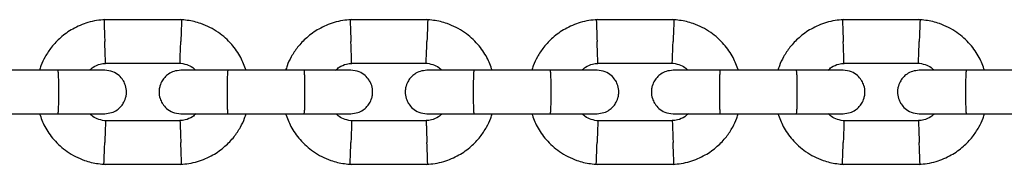
# Model space of a CAD drawing. Units: millimetres. Extents: x -4534 to 4839, y -3372 to 3429.
# Drawn here: x 187 to 323, y 1585 to 1605 of the extents above; entities that cross this region are included whole.
import ezdxf

# ---------------------------------------------------------------- set-up
doc = ezdxf.new("R2010")
doc.units = ezdxf.units.MM
doc.layers.add('Toestel 2D', color=7, linetype='Continuous', lineweight=20)

# ---------------------------------------------------------------- blocks, each defined once
blk = doc.blocks.new('BG-8108-RB')
at = {"layer": 'Toestel 2D', "linetype": 'Continuous', "lineweight": 25}
for p, q in [((209.46, 1604.97), (198.56, 1604.97)), ((243.46, 1604.97), (232.56, 1604.97)), ((277.46, 1604.97), (266.56, 1604.97)), ((311.46, 1604.97), (300.56, 1604.97)), ((198.82, 1598.97), (209.17, 1598.97)), ((232.82, 1598.97), (243.17, 1598.97)), ((266.82, 1598.97), (277.17, 1598.97)), ((300.82, 1598.97), (311.17, 1598.97)), ((192.28, 1597.97), (181.69, 1597.97)), ((226.28, 1597.97), (215.69, 1597.97)), ((260.28, 1597.97), (249.69, 1597.97)), ((294.28, 1597.97), (283.69, 1597.97)), ((328.28, 1597.97), (317.69, 1597.97)), ((181.69, 1591.97), (192.28, 1591.97)), ((215.69, 1591.97), (226.28, 1591.97)), ((249.69, 1591.97), (260.28, 1591.97)), ((283.69, 1591.97), (294.28, 1591.97)), ((317.69, 1591.97), (328.28, 1591.97)), ((209.24, 1590.97), (198.89, 1590.97)), ((243.24, 1590.97), (232.89, 1590.97)), ((277.24, 1590.97), (266.89, 1590.97)), ((311.24, 1590.97), (300.89, 1590.97)), ((198.6, 1584.97), (209.49, 1584.97)), ((232.6, 1584.97), (243.49, 1584.97)), ((266.6, 1584.97), (277.49, 1584.97)), ((300.6, 1584.97), (311.49, 1584.97))]:
    blk.add_line(p, q, dxfattribs=at)
for points, knots in [([(198.79, 1604.98), (198.41, 1604.94), (197.62, 1604.88), (196.11, 1604.52), (194.38, 1603.79), (192.69, 1602.58), (191.43, 1601.25), (190.55, 1599.91), (190.02, 1598.82), (189.83, 1598.18), (189.76, 1597.97)], [0, 0, 0, 0, 0.093581, 0.195013, 0.383254, 0.552472, 0.702831, 0.834241, 0.946752, 1, 1, 1, 1]), ([(198.67, 1604.93), (198.67, 1604.94), (198.67, 1604.97), (198.68, 1604.68), (198.7, 1604.09), (198.73, 1603.24), (198.76, 1602.5), (198.77, 1602.08), (198.78, 1601.98), (198.78, 1601.97)], [0, 0, 0, 0, 0.082183, 0.297, 0.511804, 0.726581, 0.94126, 0.991422, 1, 1, 1, 1]), ([(218.3, 1597.97), (218.08, 1598.57), (217.6, 1599.86), (216.32, 1601.68), (214.47, 1603.34), (212.62, 1604.28), (211.14, 1604.72), (210.18, 1604.9), (209.54, 1604.95), (209.22, 1604.98)], [0, 0, 0, 0, 0.155953, 0.338291, 0.540398, 0.762295, 0.840922, 0.921782, 1, 1, 1, 1]), ([(209.39, 1604.93), (209.39, 1604.94), (209.39, 1604.97), (209.38, 1604.68), (209.36, 1604.09), (209.33, 1603.24), (209.3, 1602.5), (209.28, 1602.08), (209.28, 1601.98), (209.28, 1601.97)], [0, 0, 0, 0, 0.082181, 0.296986, 0.511782, 0.726506, 0.941231, 0.991422, 1, 1, 1, 1]), ([(232.79, 1604.98), (232.41, 1604.94), (231.62, 1604.88), (230.11, 1604.52), (228.38, 1603.79), (226.69, 1602.58), (225.43, 1601.25), (224.55, 1599.91), (224.02, 1598.82), (223.83, 1598.18), (223.76, 1597.97)], [0, 0, 0, 0, 0.093581, 0.195013, 0.383254, 0.552472, 0.702831, 0.834241, 0.946752, 1, 1, 1, 1]), ([(232.67, 1604.93), (232.67, 1604.94), (232.67, 1604.97), (232.68, 1604.68), (232.7, 1604.09), (232.73, 1603.24), (232.76, 1602.5), (232.77, 1602.08), (232.78, 1601.98), (232.78, 1601.97)], [0, 0, 0, 0, 0.082183, 0.297, 0.511804, 0.726581, 0.94126, 0.991422, 1, 1, 1, 1]), ([(252.3, 1597.97), (252.08, 1598.57), (251.6, 1599.86), (250.32, 1601.68), (248.47, 1603.34), (246.62, 1604.28), (245.14, 1604.72), (244.18, 1604.9), (243.54, 1604.95), (243.22, 1604.98)], [0, 0, 0, 0, 0.155953, 0.338291, 0.540398, 0.762295, 0.840922, 0.921782, 1, 1, 1, 1]), ([(243.39, 1604.93), (243.39, 1604.94), (243.39, 1604.97), (243.38, 1604.68), (243.36, 1604.09), (243.33, 1603.24), (243.3, 1602.5), (243.28, 1602.08), (243.28, 1601.98), (243.28, 1601.97)], [0, 0, 0, 0, 0.082181, 0.296986, 0.511782, 0.726506, 0.941231, 0.991422, 1, 1, 1, 1]), ([(266.79, 1604.98), (266.41, 1604.94), (265.62, 1604.88), (264.11, 1604.52), (262.38, 1603.79), (260.69, 1602.58), (259.43, 1601.25), (258.55, 1599.91), (258.02, 1598.82), (257.83, 1598.18), (257.76, 1597.97)], [0, 0, 0, 0, 0.093581, 0.195013, 0.383254, 0.552472, 0.702831, 0.834241, 0.946752, 1, 1, 1, 1]), ([(266.67, 1604.93), (266.67, 1604.94), (266.67, 1604.97), (266.68, 1604.68), (266.7, 1604.09), (266.73, 1603.24), (266.76, 1602.5), (266.77, 1602.08), (266.78, 1601.98), (266.78, 1601.97)], [0, 0, 0, 0, 0.082183, 0.297, 0.511804, 0.726581, 0.94126, 0.991422, 1, 1, 1, 1]), ([(286.3, 1597.97), (286.08, 1598.57), (285.6, 1599.86), (284.32, 1601.68), (282.47, 1603.34), (280.62, 1604.28), (279.14, 1604.72), (278.18, 1604.9), (277.54, 1604.95), (277.22, 1604.98)], [0, 0, 0, 0, 0.155953, 0.338291, 0.540398, 0.762295, 0.840922, 0.921782, 1, 1, 1, 1]), ([(277.39, 1604.93), (277.39, 1604.94), (277.39, 1604.97), (277.38, 1604.68), (277.36, 1604.09), (277.33, 1603.24), (277.3, 1602.5), (277.28, 1602.08), (277.28, 1601.98), (277.28, 1601.97)], [0, 0, 0, 0, 0.082181, 0.296986, 0.511782, 0.726506, 0.941231, 0.991422, 1, 1, 1, 1]), ([(300.79, 1604.98), (300.41, 1604.94), (299.62, 1604.88), (298.11, 1604.52), (296.38, 1603.79), (294.69, 1602.58), (293.43, 1601.25), (292.55, 1599.91), (292.02, 1598.82), (291.83, 1598.18), (291.76, 1597.97)], [0, 0, 0, 0, 0.093581, 0.195013, 0.383254, 0.552472, 0.702831, 0.834241, 0.946752, 1, 1, 1, 1]), ([(300.67, 1604.93), (300.67, 1604.94), (300.67, 1604.97), (300.68, 1604.68), (300.7, 1604.09), (300.73, 1603.24), (300.76, 1602.5), (300.77, 1602.08), (300.78, 1601.98), (300.78, 1601.97)], [0, 0, 0, 0, 0.082183, 0.297, 0.511804, 0.726581, 0.94126, 0.991422, 1, 1, 1, 1]), ([(320.3, 1597.97), (320.08, 1598.57), (319.6, 1599.86), (318.32, 1601.68), (316.47, 1603.34), (314.62, 1604.28), (313.14, 1604.72), (312.18, 1604.9), (311.54, 1604.95), (311.22, 1604.98)], [0, 0, 0, 0, 0.155953, 0.338291, 0.540398, 0.762295, 0.840922, 0.921782, 1, 1, 1, 1]), ([(311.39, 1604.93), (311.39, 1604.94), (311.39, 1604.97), (311.38, 1604.68), (311.36, 1604.09), (311.33, 1603.24), (311.3, 1602.5), (311.28, 1602.08), (311.28, 1601.98), (311.28, 1601.97)], [0, 0, 0, 0, 0.082181, 0.296986, 0.511782, 0.726506, 0.941231, 0.991422, 1, 1, 1, 1]), ([(198.88, 1598.99), (198.88, 1599.01), (198.88, 1599.05), (198.87, 1599.51), (198.84, 1600.24), (198.81, 1601.1), (198.79, 1601.69), (198.78, 1601.96), (198.78, 1601.97)], [0, 0, 0, 0, 0.188223, 0.402984, 0.617698, 0.832339, 0.991425, 1, 1, 1, 1]), ([(209.17, 1598.99), (209.17, 1599.01), (209.17, 1599.05), (209.19, 1599.51), (209.21, 1600.24), (209.25, 1601.1), (209.27, 1601.69), (209.28, 1601.96), (209.28, 1601.97)], [0, 0, 0, 0, 0.1882302, 0.4029709, 0.617679, 0.8322819, 0.9914256, 1, 1, 1, 1]), ([(232.88, 1598.99), (232.88, 1599.01), (232.88, 1599.05), (232.87, 1599.51), (232.84, 1600.24), (232.81, 1601.1), (232.79, 1601.69), (232.78, 1601.96), (232.78, 1601.97)], [0, 0, 0, 0, 0.188223, 0.402984, 0.617698, 0.832339, 0.991425, 1, 1, 1, 1]), ([(243.17, 1598.99), (243.17, 1599.01), (243.17, 1599.05), (243.19, 1599.51), (243.21, 1600.24), (243.25, 1601.1), (243.27, 1601.69), (243.28, 1601.96), (243.28, 1601.97)], [0, 0, 0, 0, 0.1882302, 0.4029709, 0.617679, 0.8322819, 0.9914256, 1, 1, 1, 1]), ([(266.88, 1598.99), (266.88, 1599.01), (266.88, 1599.05), (266.87, 1599.51), (266.84, 1600.24), (266.81, 1601.1), (266.79, 1601.69), (266.78, 1601.96), (266.78, 1601.97)], [0, 0, 0, 0, 0.188223, 0.402984, 0.617698, 0.832339, 0.991425, 1, 1, 1, 1]), ([(277.17, 1598.99), (277.17, 1599.01), (277.17, 1599.05), (277.19, 1599.51), (277.21, 1600.24), (277.25, 1601.1), (277.27, 1601.69), (277.28, 1601.96), (277.28, 1601.97)], [0, 0, 0, 0, 0.1882302, 0.4029709, 0.617679, 0.8322819, 0.9914256, 1, 1, 1, 1]), ([(300.88, 1598.99), (300.88, 1599.01), (300.88, 1599.05), (300.87, 1599.51), (300.84, 1600.24), (300.81, 1601.1), (300.79, 1601.69), (300.78, 1601.96), (300.78, 1601.97)], [0, 0, 0, 0, 0.188223, 0.402984, 0.617698, 0.832339, 0.991425, 1, 1, 1, 1]), ([(311.17, 1598.99), (311.17, 1599.01), (311.17, 1599.05), (311.19, 1599.51), (311.21, 1600.24), (311.25, 1601.1), (311.27, 1601.69), (311.28, 1601.96), (311.28, 1601.97)], [0, 0, 0, 0, 0.1882302, 0.4029709, 0.617679, 0.8322819, 0.9914256, 1, 1, 1, 1]), ([(196.66, 1597.97), (196.82, 1598.12), (197.26, 1598.5), (198.04, 1598.85), (198.65, 1598.91), (198.89, 1598.93)], [0, 0, 0, 0, 0.267515, 0.704448, 1, 1, 1, 1]), ([(209.04, 1598.98), (209.39, 1598.93), (210.05, 1598.82), (210.86, 1598.47), (211.2, 1598.11), (211.33, 1597.97)], [0, 0, 0, 0, 0.418488, 0.777239, 1, 1, 1, 1]), ([(230.66, 1597.97), (230.82, 1598.12), (231.26, 1598.5), (232.04, 1598.85), (232.65, 1598.91), (232.89, 1598.93)], [0, 0, 0, 0, 0.267515, 0.704448, 1, 1, 1, 1]), ([(243.04, 1598.98), (243.39, 1598.93), (244.05, 1598.82), (244.86, 1598.47), (245.2, 1598.11), (245.33, 1597.97)], [0, 0, 0, 0, 0.418488, 0.777239, 1, 1, 1, 1]), ([(264.66, 1597.97), (264.82, 1598.12), (265.26, 1598.5), (266.04, 1598.85), (266.65, 1598.91), (266.89, 1598.93)], [0, 0, 0, 0, 0.267515, 0.704448, 1, 1, 1, 1]), ([(277.04, 1598.98), (277.39, 1598.93), (278.05, 1598.82), (278.86, 1598.47), (279.2, 1598.11), (279.33, 1597.97)], [0, 0, 0, 0, 0.418488, 0.777239, 1, 1, 1, 1]), ([(298.66, 1597.97), (298.82, 1598.12), (299.26, 1598.5), (300.04, 1598.85), (300.65, 1598.91), (300.89, 1598.93)], [0, 0, 0, 0, 0.267515, 0.704448, 1, 1, 1, 1]), ([(311.04, 1598.98), (311.39, 1598.93), (312.05, 1598.82), (312.86, 1598.47), (313.2, 1598.11), (313.33, 1597.97)], [0, 0, 0, 0, 0.418488, 0.777239, 1, 1, 1, 1]), ([(198.76, 1597.97), (198.67, 1597.97), (198.49, 1597.97), (197, 1597.97), (194.8, 1597.97), (193.02, 1597.97), (192.13, 1597.97)], [0, 0, 0, 0, 0.242327, 0.494799, 0.74724, 1, 1, 1, 1]), ([(192.28, 1597.97), (192.28, 1597.97), (192.29, 1597.97), (192.32, 1597.84), (192.35, 1597.33), (192.38, 1596.56), (192.39, 1595.6), (192.39, 1594.58), (192.38, 1593.59), (192.36, 1592.77), (192.33, 1592.19), (192.3, 1591.99), (192.28, 1591.97), (192.28, 1591.97), (192.28, 1591.97)], [0, 0, 0, 0, 0.004289, 0.111625, 0.218963, 0.326319, 0.433696, 0.541091, 0.648493, 0.755891, 0.863253, 0.970615, 0.995711, 1, 1, 1, 1]), ([(198.78, 1591.97), (199.1, 1592), (199.7, 1592.06), (200.45, 1592.44), (200.98, 1592.9), (201.4, 1593.46), (201.65, 1594.04), (201.78, 1594.66), (201.79, 1595.31), (201.63, 1596), (201.27, 1596.69), (200.73, 1597.3), (199.88, 1597.85), (199.16, 1597.93), (198.78, 1597.97)], [0, 0, 0, 0, 0.1019, 0.190618, 0.264814, 0.325246, 0.41158, 0.465527, 0.524727, 0.618757, 0.686669, 0.772356, 0.877462, 1, 1, 1, 1]), ([(209.28, 1597.97), (208.96, 1597.94), (208.36, 1597.89), (207.61, 1597.5), (207.07, 1597.04), (206.66, 1596.48), (206.4, 1595.9), (206.28, 1595.28), (206.27, 1594.63), (206.43, 1593.94), (206.79, 1593.25), (207.33, 1592.64), (208.18, 1592.09), (208.89, 1592.01), (209.28, 1591.97)], [0, 0, 0, 0, 0.1019, 0.190618, 0.264814, 0.325246, 0.41158, 0.465527, 0.524727, 0.618757, 0.686669, 0.772356, 0.877462, 1, 1, 1, 1]), ([(215.78, 1597.97), (215.01, 1597.97), (213.35, 1597.97), (211.21, 1597.97), (209.63, 1597.97), (209.4, 1597.97), (209.28, 1597.97)], [0, 0, 0, 0, 0.223536, 0.482341, 0.741158, 1, 1, 1, 1]), ([(215.78, 1597.97), (215.78, 1597.97), (215.76, 1597.97), (215.74, 1597.84), (215.71, 1597.33), (215.68, 1596.56), (215.67, 1595.6), (215.67, 1594.58), (215.68, 1593.59), (215.7, 1592.77), (215.73, 1592.19), (215.76, 1591.99), (215.77, 1591.97), (215.78, 1591.97), (215.78, 1591.97)], [0, 0, 0, 0, 0.004289, 0.111632, 0.218974, 0.326311, 0.433694, 0.541092, 0.6485, 0.755902, 0.863291, 0.97063, 0.995711, 1, 1, 1, 1]), ([(232.76, 1597.97), (232.67, 1597.97), (232.49, 1597.97), (231, 1597.97), (228.8, 1597.97), (227.02, 1597.97), (226.13, 1597.97)], [0, 0, 0, 0, 0.242327, 0.494799, 0.74724, 1, 1, 1, 1]), ([(226.28, 1597.97), (226.28, 1597.97), (226.29, 1597.97), (226.32, 1597.84), (226.35, 1597.33), (226.38, 1596.56), (226.39, 1595.6), (226.39, 1594.58), (226.38, 1593.59), (226.36, 1592.77), (226.33, 1592.19), (226.3, 1591.99), (226.28, 1591.97), (226.28, 1591.97), (226.28, 1591.97)], [0, 0, 0, 0, 0.004289, 0.111625, 0.218963, 0.326319, 0.433696, 0.541091, 0.648493, 0.755891, 0.863253, 0.970615, 0.995711, 1, 1, 1, 1]), ([(232.78, 1591.97), (233.1, 1592), (233.7, 1592.06), (234.45, 1592.44), (234.98, 1592.9), (235.4, 1593.46), (235.65, 1594.04), (235.78, 1594.66), (235.79, 1595.31), (235.63, 1596), (235.27, 1596.69), (234.73, 1597.3), (233.88, 1597.85), (233.16, 1597.93), (232.78, 1597.97)], [0, 0, 0, 0, 0.1019, 0.190618, 0.264814, 0.325246, 0.41158, 0.465527, 0.524727, 0.618757, 0.686669, 0.772356, 0.877462, 1, 1, 1, 1]), ([(243.28, 1597.97), (242.96, 1597.94), (242.36, 1597.89), (241.61, 1597.5), (241.07, 1597.04), (240.66, 1596.48), (240.4, 1595.9), (240.28, 1595.28), (240.27, 1594.63), (240.43, 1593.94), (240.79, 1593.25), (241.33, 1592.64), (242.18, 1592.09), (242.89, 1592.01), (243.28, 1591.97)], [0, 0, 0, 0, 0.1019, 0.190618, 0.264814, 0.325246, 0.41158, 0.465527, 0.524727, 0.618757, 0.686669, 0.772356, 0.877462, 1, 1, 1, 1]), ([(249.78, 1597.97), (249.01, 1597.97), (247.35, 1597.97), (245.21, 1597.97), (243.63, 1597.97), (243.4, 1597.97), (243.28, 1597.97)], [0, 0, 0, 0, 0.223536, 0.482341, 0.741158, 1, 1, 1, 1]), ([(249.78, 1597.97), (249.78, 1597.97), (249.76, 1597.97), (249.74, 1597.84), (249.71, 1597.33), (249.68, 1596.56), (249.67, 1595.6), (249.67, 1594.58), (249.68, 1593.59), (249.7, 1592.77), (249.73, 1592.19), (249.76, 1591.99), (249.77, 1591.97), (249.78, 1591.97), (249.78, 1591.97)], [0, 0, 0, 0, 0.004289, 0.111632, 0.218974, 0.326311, 0.433694, 0.541092, 0.6485, 0.755902, 0.863291, 0.97063, 0.995711, 1, 1, 1, 1]), ([(266.76, 1597.97), (266.67, 1597.97), (266.49, 1597.97), (265, 1597.97), (262.8, 1597.97), (261.02, 1597.97), (260.13, 1597.97)], [0, 0, 0, 0, 0.242327, 0.494799, 0.74724, 1, 1, 1, 1]), ([(260.28, 1597.97), (260.28, 1597.97), (260.29, 1597.97), (260.32, 1597.84), (260.35, 1597.33), (260.38, 1596.56), (260.39, 1595.6), (260.39, 1594.58), (260.38, 1593.59), (260.36, 1592.77), (260.33, 1592.19), (260.3, 1591.99), (260.28, 1591.97), (260.28, 1591.97), (260.28, 1591.97)], [0, 0, 0, 0, 0.004289, 0.111625, 0.218963, 0.326319, 0.433696, 0.541091, 0.648493, 0.755891, 0.863253, 0.970615, 0.995711, 1, 1, 1, 1]), ([(266.78, 1591.97), (267.1, 1592), (267.7, 1592.06), (268.45, 1592.44), (268.98, 1592.9), (269.4, 1593.46), (269.65, 1594.04), (269.78, 1594.66), (269.79, 1595.31), (269.63, 1596), (269.27, 1596.69), (268.73, 1597.3), (267.88, 1597.85), (267.16, 1597.93), (266.78, 1597.97)], [0, 0, 0, 0, 0.1019, 0.190618, 0.264814, 0.325246, 0.41158, 0.465527, 0.524727, 0.618757, 0.686669, 0.772356, 0.877462, 1, 1, 1, 1]), ([(277.28, 1597.97), (276.96, 1597.94), (276.36, 1597.89), (275.61, 1597.5), (275.07, 1597.04), (274.66, 1596.48), (274.4, 1595.9), (274.28, 1595.28), (274.27, 1594.63), (274.43, 1593.94), (274.79, 1593.25), (275.33, 1592.64), (276.18, 1592.09), (276.89, 1592.01), (277.28, 1591.97)], [0, 0, 0, 0, 0.1019, 0.190618, 0.264814, 0.325246, 0.41158, 0.465527, 0.524727, 0.618757, 0.686669, 0.772356, 0.877462, 1, 1, 1, 1]), ([(283.78, 1597.97), (283.01, 1597.97), (281.35, 1597.97), (279.21, 1597.97), (277.63, 1597.97), (277.4, 1597.97), (277.28, 1597.97)], [0, 0, 0, 0, 0.223536, 0.482341, 0.741158, 1, 1, 1, 1]), ([(283.78, 1597.97), (283.78, 1597.97), (283.76, 1597.97), (283.74, 1597.84), (283.71, 1597.33), (283.68, 1596.56), (283.67, 1595.6), (283.67, 1594.58), (283.68, 1593.59), (283.7, 1592.77), (283.73, 1592.19), (283.76, 1591.99), (283.77, 1591.97), (283.78, 1591.97), (283.78, 1591.97)], [0, 0, 0, 0, 0.004289, 0.111632, 0.218974, 0.326311, 0.433694, 0.541092, 0.6485, 0.755902, 0.863291, 0.97063, 0.995711, 1, 1, 1, 1]), ([(300.76, 1597.97), (300.67, 1597.97), (300.49, 1597.97), (299, 1597.97), (296.8, 1597.97), (295.02, 1597.97), (294.13, 1597.97)], [0, 0, 0, 0, 0.242327, 0.494799, 0.74724, 1, 1, 1, 1]), ([(294.28, 1597.97), (294.28, 1597.97), (294.29, 1597.97), (294.32, 1597.84), (294.35, 1597.33), (294.38, 1596.56), (294.39, 1595.6), (294.39, 1594.58), (294.38, 1593.59), (294.36, 1592.77), (294.33, 1592.19), (294.3, 1591.99), (294.28, 1591.97), (294.28, 1591.97), (294.28, 1591.97)], [0, 0, 0, 0, 0.004289, 0.111625, 0.218963, 0.326319, 0.433696, 0.541091, 0.648493, 0.755891, 0.863253, 0.970615, 0.995711, 1, 1, 1, 1]), ([(300.78, 1591.97), (301.1, 1592), (301.7, 1592.06), (302.45, 1592.44), (302.98, 1592.9), (303.4, 1593.46), (303.65, 1594.04), (303.78, 1594.66), (303.79, 1595.31), (303.63, 1596), (303.27, 1596.69), (302.73, 1597.3), (301.88, 1597.85), (301.16, 1597.93), (300.78, 1597.97)], [0, 0, 0, 0, 0.1019, 0.190618, 0.264814, 0.325246, 0.41158, 0.465527, 0.524727, 0.618757, 0.686669, 0.772356, 0.877462, 1, 1, 1, 1]), ([(311.28, 1597.97), (310.96, 1597.94), (310.36, 1597.89), (309.61, 1597.5), (309.07, 1597.04), (308.66, 1596.48), (308.4, 1595.9), (308.28, 1595.28), (308.27, 1594.63), (308.43, 1593.94), (308.79, 1593.25), (309.33, 1592.64), (310.18, 1592.09), (310.89, 1592.01), (311.28, 1591.97)], [0, 0, 0, 0, 0.1019, 0.190618, 0.264814, 0.325246, 0.41158, 0.465527, 0.524727, 0.618757, 0.686669, 0.772356, 0.877462, 1, 1, 1, 1]), ([(317.78, 1597.97), (317.01, 1597.97), (315.35, 1597.97), (313.21, 1597.97), (311.63, 1597.97), (311.4, 1597.97), (311.28, 1597.97)], [0, 0, 0, 0, 0.223536, 0.482341, 0.741158, 1, 1, 1, 1]), ([(317.78, 1597.97), (317.78, 1597.97), (317.76, 1597.97), (317.74, 1597.84), (317.71, 1597.33), (317.68, 1596.56), (317.67, 1595.6), (317.67, 1594.58), (317.68, 1593.59), (317.7, 1592.77), (317.73, 1592.19), (317.76, 1591.99), (317.77, 1591.97), (317.78, 1591.97), (317.78, 1591.97)], [0, 0, 0, 0, 0.004289, 0.111632, 0.218974, 0.326311, 0.433694, 0.541092, 0.6485, 0.755902, 0.863291, 0.97063, 0.995711, 1, 1, 1, 1]), ([(189.76, 1591.97), (189.98, 1591.37), (190.46, 1590.08), (191.74, 1588.26), (193.59, 1586.6), (195.43, 1585.66), (196.92, 1585.22), (197.87, 1585.04), (198.52, 1584.99), (198.83, 1584.96)], [0, 0, 0, 0, 0.155953, 0.338291, 0.540398, 0.762295, 0.840922, 0.921782, 1, 1, 1, 1]), ([(192.13, 1591.97), (193.02, 1591.97), (194.8, 1591.97), (197, 1591.97), (198.49, 1591.97), (198.67, 1591.97), (198.76, 1591.97)], [0, 0, 0, 0, 0.25276, 0.505201, 0.757673, 1, 1, 1, 1]), ([(199.02, 1590.96), (198.66, 1591.01), (198.01, 1591.12), (197.2, 1591.47), (196.85, 1591.83), (196.72, 1591.97)], [0, 0, 0, 0, 0.418488, 0.777239, 1, 1, 1, 1]), ([(211.4, 1591.97), (211.23, 1591.82), (210.79, 1591.44), (210.01, 1591.09), (209.41, 1591.03), (209.16, 1591.01)], [0, 0, 0, 0, 0.267515, 0.704448, 1, 1, 1, 1]), ([(209.27, 1584.96), (209.64, 1585), (210.43, 1585.06), (211.95, 1585.42), (213.68, 1586.15), (215.36, 1587.36), (216.63, 1588.69), (217.5, 1590.03), (218.03, 1591.12), (218.23, 1591.76), (218.29, 1591.97)], [0, 0, 0, 0, 0.093581, 0.195013, 0.383254, 0.552472, 0.702831, 0.834241, 0.946752, 1, 1, 1, 1]), ([(209.28, 1591.97), (209.4, 1591.97), (209.63, 1591.97), (211.21, 1591.97), (213.35, 1591.97), (215.01, 1591.97), (215.78, 1591.97)], [0, 0, 0, 0, 0.258841, 0.517657, 0.77646, 1, 1, 1, 1]), ([(223.76, 1591.97), (223.98, 1591.37), (224.46, 1590.08), (225.74, 1588.26), (227.59, 1586.6), (229.43, 1585.66), (230.92, 1585.22), (231.87, 1585.04), (232.52, 1584.99), (232.83, 1584.96)], [0, 0, 0, 0, 0.155953, 0.338291, 0.540398, 0.762295, 0.840922, 0.921782, 1, 1, 1, 1]), ([(226.13, 1591.97), (227.02, 1591.97), (228.8, 1591.97), (231, 1591.97), (232.49, 1591.97), (232.67, 1591.97), (232.76, 1591.97)], [0, 0, 0, 0, 0.25276, 0.505201, 0.757673, 1, 1, 1, 1]), ([(233.02, 1590.96), (232.66, 1591.01), (232.01, 1591.12), (231.2, 1591.47), (230.85, 1591.83), (230.72, 1591.97)], [0, 0, 0, 0, 0.418488, 0.777239, 1, 1, 1, 1]), ([(245.4, 1591.97), (245.23, 1591.82), (244.79, 1591.44), (244.01, 1591.09), (243.41, 1591.03), (243.16, 1591.01)], [0, 0, 0, 0, 0.267515, 0.704448, 1, 1, 1, 1]), ([(243.27, 1584.96), (243.64, 1585), (244.43, 1585.06), (245.95, 1585.42), (247.68, 1586.15), (249.36, 1587.36), (250.63, 1588.69), (251.5, 1590.03), (252.03, 1591.12), (252.23, 1591.76), (252.29, 1591.97)], [0, 0, 0, 0, 0.093581, 0.195013, 0.383254, 0.552472, 0.702831, 0.834241, 0.946752, 1, 1, 1, 1]), ([(243.28, 1591.97), (243.4, 1591.97), (243.63, 1591.97), (245.21, 1591.97), (247.35, 1591.97), (249.01, 1591.97), (249.78, 1591.97)], [0, 0, 0, 0, 0.258841, 0.517657, 0.77646, 1, 1, 1, 1]), ([(257.76, 1591.97), (257.98, 1591.37), (258.46, 1590.08), (259.74, 1588.26), (261.59, 1586.6), (263.43, 1585.66), (264.92, 1585.22), (265.87, 1585.04), (266.52, 1584.99), (266.83, 1584.96)], [0, 0, 0, 0, 0.155953, 0.338291, 0.540398, 0.762295, 0.840922, 0.921782, 1, 1, 1, 1]), ([(260.13, 1591.97), (261.02, 1591.97), (262.8, 1591.97), (265, 1591.97), (266.49, 1591.97), (266.67, 1591.97), (266.76, 1591.97)], [0, 0, 0, 0, 0.25276, 0.505201, 0.757673, 1, 1, 1, 1]), ([(267.02, 1590.96), (266.66, 1591.01), (266.01, 1591.12), (265.2, 1591.47), (264.85, 1591.83), (264.72, 1591.97)], [0, 0, 0, 0, 0.418488, 0.777239, 1, 1, 1, 1]), ([(279.4, 1591.97), (279.23, 1591.82), (278.79, 1591.44), (278.01, 1591.09), (277.41, 1591.03), (277.16, 1591.01)], [0, 0, 0, 0, 0.267515, 0.704448, 1, 1, 1, 1]), ([(277.27, 1584.96), (277.64, 1585), (278.43, 1585.06), (279.95, 1585.42), (281.68, 1586.15), (283.36, 1587.36), (284.63, 1588.69), (285.5, 1590.03), (286.03, 1591.12), (286.23, 1591.76), (286.29, 1591.97)], [0, 0, 0, 0, 0.093581, 0.195013, 0.383254, 0.552472, 0.702831, 0.834241, 0.946752, 1, 1, 1, 1]), ([(277.28, 1591.97), (277.4, 1591.97), (277.63, 1591.97), (279.21, 1591.97), (281.35, 1591.97), (283.01, 1591.97), (283.78, 1591.97)], [0, 0, 0, 0, 0.258841, 0.517657, 0.77646, 1, 1, 1, 1]), ([(291.76, 1591.97), (291.98, 1591.37), (292.46, 1590.08), (293.74, 1588.26), (295.59, 1586.6), (297.43, 1585.66), (298.92, 1585.22), (299.87, 1585.04), (300.52, 1584.99), (300.83, 1584.96)], [0, 0, 0, 0, 0.155953, 0.338291, 0.540398, 0.762295, 0.840922, 0.921782, 1, 1, 1, 1]), ([(294.13, 1591.97), (295.02, 1591.97), (296.8, 1591.97), (299, 1591.97), (300.49, 1591.97), (300.67, 1591.97), (300.76, 1591.97)], [0, 0, 0, 0, 0.25276, 0.505201, 0.757673, 1, 1, 1, 1]), ([(301.02, 1590.96), (300.66, 1591.01), (300.01, 1591.12), (299.2, 1591.47), (298.85, 1591.83), (298.72, 1591.97)], [0, 0, 0, 0, 0.418488, 0.777239, 1, 1, 1, 1]), ([(313.4, 1591.97), (313.23, 1591.82), (312.79, 1591.44), (312.01, 1591.09), (311.41, 1591.03), (311.16, 1591.01)], [0, 0, 0, 0, 0.267515, 0.704448, 1, 1, 1, 1]), ([(311.27, 1584.96), (311.64, 1585), (312.43, 1585.06), (313.95, 1585.42), (315.68, 1586.15), (317.36, 1587.36), (318.63, 1588.69), (319.5, 1590.03), (320.03, 1591.12), (320.23, 1591.76), (320.29, 1591.97)], [0, 0, 0, 0, 0.093581, 0.195013, 0.383254, 0.552472, 0.702831, 0.834241, 0.946752, 1, 1, 1, 1]), ([(311.28, 1591.97), (311.4, 1591.97), (311.63, 1591.97), (313.21, 1591.97), (315.35, 1591.97), (317.01, 1591.97), (317.78, 1591.97)], [0, 0, 0, 0, 0.258841, 0.517657, 0.77646, 1, 1, 1, 1]), ([(198.89, 1590.95), (198.89, 1590.93), (198.88, 1590.89), (198.87, 1590.43), (198.84, 1589.7), (198.81, 1588.84), (198.79, 1588.25), (198.78, 1587.98), (198.78, 1587.97)], [0, 0, 0, 0, 0.18823, 0.402971, 0.617679, 0.832282, 0.991426, 1, 1, 1, 1]), ([(209.17, 1590.95), (209.17, 1590.93), (209.17, 1590.89), (209.19, 1590.43), (209.22, 1589.7), (209.24, 1588.84), (209.27, 1588.25), (209.28, 1587.98), (209.28, 1587.97)], [0, 0, 0, 0, 0.188223, 0.402984, 0.617698, 0.832339, 0.991425, 1, 1, 1, 1]), ([(232.89, 1590.95), (232.89, 1590.93), (232.88, 1590.89), (232.87, 1590.43), (232.84, 1589.7), (232.81, 1588.84), (232.79, 1588.25), (232.78, 1587.98), (232.78, 1587.97)], [0, 0, 0, 0, 0.18823, 0.402971, 0.617679, 0.832282, 0.991426, 1, 1, 1, 1]), ([(243.17, 1590.95), (243.17, 1590.93), (243.17, 1590.89), (243.19, 1590.43), (243.22, 1589.7), (243.24, 1588.84), (243.27, 1588.25), (243.28, 1587.98), (243.28, 1587.97)], [0, 0, 0, 0, 0.188223, 0.402984, 0.617698, 0.832339, 0.991425, 1, 1, 1, 1]), ([(266.89, 1590.95), (266.89, 1590.93), (266.88, 1590.89), (266.87, 1590.43), (266.84, 1589.7), (266.81, 1588.84), (266.79, 1588.25), (266.78, 1587.98), (266.78, 1587.97)], [0, 0, 0, 0, 0.18823, 0.402971, 0.617679, 0.832282, 0.991426, 1, 1, 1, 1]), ([(277.17, 1590.95), (277.17, 1590.93), (277.17, 1590.89), (277.19, 1590.43), (277.22, 1589.7), (277.24, 1588.84), (277.27, 1588.25), (277.28, 1587.98), (277.28, 1587.97)], [0, 0, 0, 0, 0.188223, 0.402984, 0.617698, 0.832339, 0.991425, 1, 1, 1, 1]), ([(300.89, 1590.95), (300.89, 1590.93), (300.88, 1590.89), (300.87, 1590.43), (300.84, 1589.7), (300.81, 1588.84), (300.79, 1588.25), (300.78, 1587.98), (300.78, 1587.97)], [0, 0, 0, 0, 0.18823, 0.402971, 0.617679, 0.832282, 0.991426, 1, 1, 1, 1]), ([(311.17, 1590.95), (311.17, 1590.93), (311.17, 1590.89), (311.19, 1590.43), (311.22, 1589.7), (311.24, 1588.84), (311.27, 1588.25), (311.28, 1587.98), (311.28, 1587.97)], [0, 0, 0, 0, 0.188223, 0.402984, 0.617698, 0.832339, 0.991425, 1, 1, 1, 1]), ([(198.67, 1585.01), (198.67, 1585), (198.66, 1584.97), (198.68, 1585.26), (198.7, 1585.85), (198.73, 1586.7), (198.76, 1587.44), (198.77, 1587.86), (198.78, 1587.96), (198.78, 1587.97)], [0, 0, 0, 0, 0.082181, 0.296986, 0.511782, 0.726506, 0.941231, 0.991422, 1, 1, 1, 1]), ([(209.39, 1585.01), (209.39, 1585), (209.39, 1584.97), (209.38, 1585.26), (209.36, 1585.85), (209.33, 1586.7), (209.3, 1587.44), (209.28, 1587.86), (209.28, 1587.96), (209.28, 1587.97)], [0, 0, 0, 0, 0.0821832, 0.2969996, 0.5118044, 0.7265814, 0.9412596, 0.9914223, 1, 1, 1, 1]), ([(232.67, 1585.01), (232.67, 1585), (232.66, 1584.97), (232.68, 1585.26), (232.7, 1585.85), (232.73, 1586.7), (232.76, 1587.44), (232.77, 1587.86), (232.78, 1587.96), (232.78, 1587.97)], [0, 0, 0, 0, 0.082181, 0.296986, 0.511782, 0.726506, 0.941231, 0.991422, 1, 1, 1, 1]), ([(243.39, 1585.01), (243.39, 1585), (243.39, 1584.97), (243.38, 1585.26), (243.36, 1585.85), (243.33, 1586.7), (243.3, 1587.44), (243.28, 1587.86), (243.28, 1587.96), (243.28, 1587.97)], [0, 0, 0, 0, 0.0821832, 0.2969996, 0.5118044, 0.7265814, 0.9412596, 0.9914223, 1, 1, 1, 1]), ([(266.67, 1585.01), (266.67, 1585), (266.66, 1584.97), (266.68, 1585.26), (266.7, 1585.85), (266.73, 1586.7), (266.76, 1587.44), (266.77, 1587.86), (266.78, 1587.96), (266.78, 1587.97)], [0, 0, 0, 0, 0.082181, 0.296986, 0.511782, 0.726506, 0.941231, 0.991422, 1, 1, 1, 1]), ([(277.39, 1585.01), (277.39, 1585), (277.39, 1584.97), (277.38, 1585.26), (277.36, 1585.85), (277.33, 1586.7), (277.3, 1587.44), (277.28, 1587.86), (277.28, 1587.96), (277.28, 1587.97)], [0, 0, 0, 0, 0.0821832, 0.2969996, 0.5118044, 0.7265814, 0.9412596, 0.9914223, 1, 1, 1, 1]), ([(300.67, 1585.01), (300.67, 1585), (300.66, 1584.97), (300.68, 1585.26), (300.7, 1585.85), (300.73, 1586.7), (300.76, 1587.44), (300.77, 1587.86), (300.78, 1587.96), (300.78, 1587.97)], [0, 0, 0, 0, 0.082181, 0.296986, 0.511782, 0.726506, 0.941231, 0.991422, 1, 1, 1, 1]), ([(311.39, 1585.01), (311.39, 1585), (311.39, 1584.97), (311.38, 1585.26), (311.36, 1585.85), (311.33, 1586.7), (311.3, 1587.44), (311.28, 1587.86), (311.28, 1587.96), (311.28, 1587.97)], [0, 0, 0, 0, 0.0821832, 0.2969996, 0.5118044, 0.7265814, 0.9412596, 0.9914223, 1, 1, 1, 1])]:
    blk.add_open_spline(points, degree=3, knots=knots, dxfattribs=at)

msp = doc.modelspace()

# ---------------------------------------------------------------- block references
msp.add_blockref('BG-8108-RB', (0, 0))

doc.saveas('drawing.dxf')
